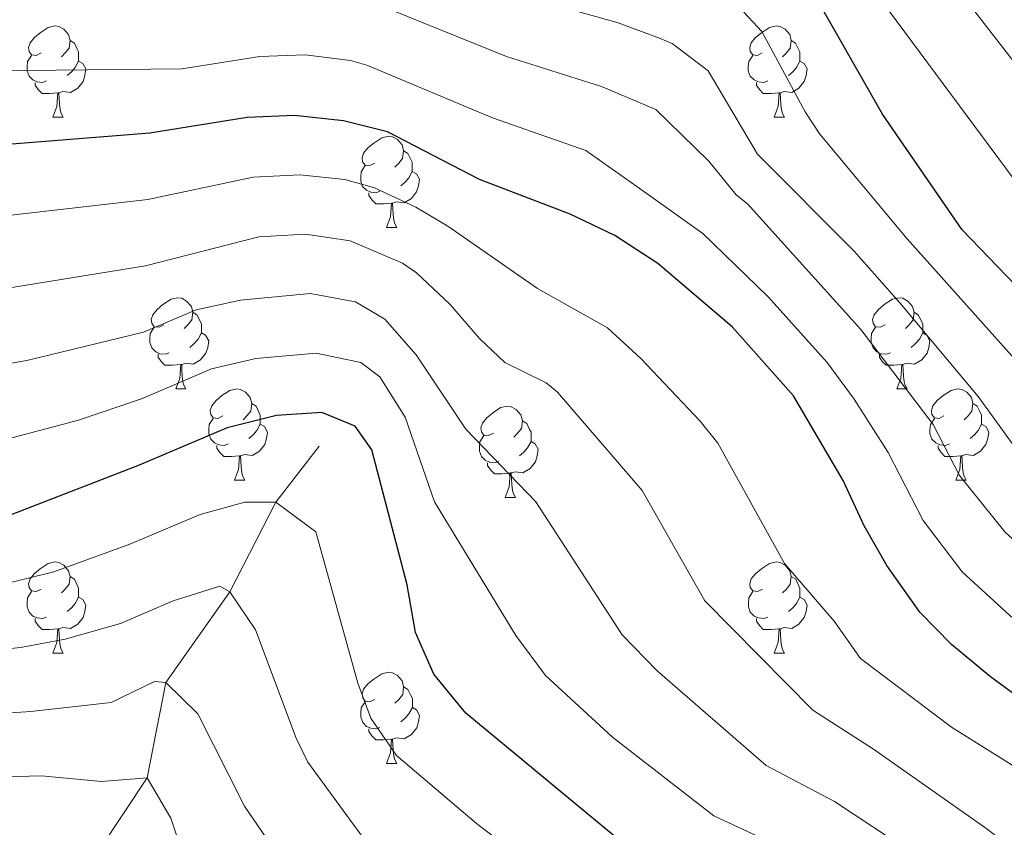
# Model space of a CAD drawing. Units: metres. Extents: x 609143 to 613646, y 4779809 to 4782851.
# Drawn here: x 610337 to 610446, y 4782116 to 4782205 of the extents above; entities that cross this region are included whole.
import ezdxf

# ---------------------------------------------------------------- set-up
doc = ezdxf.new("R2010")
doc.units = ezdxf.units.M
doc.header["$MEASUREMENT"] = 0
doc.linetypes.add('DGN Style 3', pattern=[1147.6976, 819.784, -327.9136])
for name, color, linetype, lineweight in [('Nivel 11', 7, 'Continuous', 0), ('Nivel 36', 7, 'Continuous', 0), ('Nivel 4', 7, 'Continuous', 0), ('Nivel 5', 7, 'Continuous', 0), ('Nivel 61', 7, 'Continuous', 0), ('Nivel 63', 7, 'Continuous', 0)]:
    doc.layers.add(name, color=color, linetype=linetype, lineweight=lineweight)

msp = doc.modelspace()

# ---------------------------------------------------------------- linework, layer by layer
at = {"layer": 'Nivel 11', "color": 142, "linetype": 'DGN Style 3', "lineweight": 13}
msp.add_polyline3d([(610370.19, 4782157.99, 398.23), (610365.43, 4782151.85, 395), (610360.38, 4782141.98, 390), (610353.34, 4782131.98, 385), (610351.26, 4782121.5, 380), (610345.24, 4782112.39, 375), (610339.37, 4782106, 370), (610334.9, 4782099.3, 365), (610332.71, 4782091.26, 360), (610329.67, 4782082.21, 355), (610329.4, 4782076.44, 350), (610323.52, 4782063.82, 345), (610319.44, 4782052.94, 340), (610315.79, 4782041.64, 335), (610313.69, 4782029.53, 330)], dxfattribs=at)
at = {"layer": 'Nivel 36', "color": 92, "linetype": 'Continuous', "lineweight": 0}
for p, q in [((610340.91, 4782194.21), (610342.03, 4782194.21)), ((610420.23, 4782194.21), (610421.36, 4782194.21)), ((610377.6, 4782182.07), (610378.72, 4782182.07)), ((610354.41, 4782164.3), (610355.54, 4782164.3)), ((610433.74, 4782164.3), (610434.86, 4782164.3)), ((610360.89, 4782154.27), (610362.01, 4782154.27)), ((610440.21, 4782154.27), (610441.34, 4782154.27)), ((610390.66, 4782152.36), (610391.78, 4782152.36)), ((610340.91, 4782135.22), (610342.03, 4782135.22)), ((610420.24, 4782135.22), (610421.36, 4782135.22)), ((610377.6, 4782123.08), (610378.72, 4782123.08))]:
    msp.add_line(p, q, dxfattribs=at)
at = {"layer": 'Nivel 36', "color": 92, "linetype": 'Continuous', "lineweight": 0, "flags": 128}
for points in [[(610339.61, 4782201.27), (610339.08, 4782201.01), (610338.55, 4782201.06), (610338.28, 4782201.43), (610338.23, 4782201.86), (610338.39, 4782202.38), (610338.87, 4782202.97), (610339.5, 4782203.5), (610340.4, 4782204.09), (610341.15, 4782204.25), (610341.57, 4782204.19), (610342.1, 4782203.88), (610342.63, 4782203.29), (610342.79, 4782202.65), (610342.68, 4782201.8), (610342.26, 4782201.27), (610341.84, 4782200.85)], [(610418.93, 4782201.27), (610418.4, 4782201.01), (610417.87, 4782201.06), (610417.61, 4782201.43), (610417.55, 4782201.86), (610417.71, 4782202.38), (610418.19, 4782202.97), (610418.83, 4782203.5), (610419.73, 4782204.09), (610420.47, 4782204.25), (610420.9, 4782204.19), (610421.43, 4782203.88), (610421.96, 4782203.29), (610422.12, 4782202.65), (610422.01, 4782201.8), (610421.58, 4782201.27), (610421.16, 4782200.85)], [(610342.79, 4782202.65), (610343.27, 4782202.34), (610343.58, 4782201.7), (610343.74, 4782201.38), (610343.74, 4782200.8), (610343.74, 4782200.37), (610343.37, 4782199.68), (610342.95, 4782199.2), (610342.47, 4782198.78)], [(610422.12, 4782202.65), (610422.59, 4782202.34), (610422.91, 4782201.7), (610423.07, 4782201.38), (610423.07, 4782200.8), (610423.07, 4782200.37), (610422.7, 4782199.68), (610422.28, 4782199.2), (610421.8, 4782198.78)], [(610340.19, 4782198.19), (610339.77, 4782198.03), (610339.18, 4782198.09), (610338.71, 4782198.3), (610338.28, 4782198.73), (610338.07, 4782199.31), (610338.07, 4782199.73), (610338.12, 4782200.32), (610338.55, 4782201.01)], [(610419.52, 4782198.19), (610419.09, 4782198.03), (610418.51, 4782198.09), (610418.03, 4782198.3), (610417.61, 4782198.73), (610417.39, 4782199.31), (610417.39, 4782199.73), (610417.45, 4782200.32), (610417.87, 4782201.01)], [(610343.74, 4782200.37), (610344.2, 4782200.12), (610344.54, 4782199.51), (610344.43, 4782198.78), (610344.22, 4782198.14), (610343.64, 4782197.4), (610342.84, 4782196.92), (610341.99, 4782197.03), (610341.56, 4782196.9)], [(610423.07, 4782200.37), (610423.52, 4782200.12), (610423.87, 4782199.51), (610423.76, 4782198.78), (610423.55, 4782198.14), (610422.96, 4782197.4), (610422.17, 4782196.92), (610421.32, 4782197.03), (610420.89, 4782196.9)], [(610341.45, 4782196.9), (610340.56, 4782196.81), (610339.72, 4782196.81), (610339.29, 4782197.24), (610338.97, 4782197.72), (610338.97, 4782198.03)], [(610420.78, 4782196.9), (610419.89, 4782196.81), (610419.04, 4782196.81), (610418.62, 4782197.24), (610418.3, 4782197.72), (610418.3, 4782198.03)], [(610340.91, 4782194.21), (610341.34, 4782195.37), (610341.45, 4782196.9), (610341.56, 4782196.9), (610341.6, 4782196.31), (610341.63, 4782195.63), (610341.7, 4782195.01), (610341.82, 4782194.61), (610342.03, 4782194.21)], [(610420.23, 4782194.21), (610420.67, 4782195.37), (610420.78, 4782196.9), (610420.89, 4782196.9), (610420.92, 4782196.31), (610420.96, 4782195.63), (610421.03, 4782195.01), (610421.14, 4782194.61), (610421.36, 4782194.21)], [(610376.3, 4782189.13), (610375.77, 4782188.87), (610375.24, 4782188.92), (610374.97, 4782189.29), (610374.92, 4782189.72), (610375.08, 4782190.24), (610375.56, 4782190.83), (610376.19, 4782191.36), (610377.09, 4782191.95), (610377.84, 4782192.11), (610378.26, 4782192.05), (610378.79, 4782191.74), (610379.32, 4782191.15), (610379.48, 4782190.51), (610379.37, 4782189.66), (610378.95, 4782189.13), (610378.53, 4782188.71)], [(610379.48, 4782190.51), (610379.96, 4782190.2), (610380.27, 4782189.56), (610380.43, 4782189.24), (610380.43, 4782188.66), (610380.43, 4782188.23), (610380.06, 4782187.54), (610379.64, 4782187.06), (610379.16, 4782186.64)], [(610376.88, 4782186.05), (610376.46, 4782185.89), (610375.87, 4782185.95), (610375.4, 4782186.16), (610374.97, 4782186.59), (610374.76, 4782187.17), (610374.76, 4782187.59), (610374.81, 4782188.18), (610375.24, 4782188.87)], [(610380.43, 4782188.23), (610380.89, 4782187.98), (610381.23, 4782187.37), (610381.12, 4782186.64), (610380.91, 4782186), (610380.33, 4782185.26), (610379.53, 4782184.78), (610378.68, 4782184.89), (610378.25, 4782184.76)], [(610378.14, 4782184.76), (610377.25, 4782184.67), (610376.41, 4782184.67), (610375.98, 4782185.1), (610375.66, 4782185.58), (610375.66, 4782185.89)], [(610377.6, 4782182.07), (610378.03, 4782183.23), (610378.14, 4782184.76), (610378.25, 4782184.76), (610378.29, 4782184.17), (610378.32, 4782183.49), (610378.39, 4782182.87), (610378.51, 4782182.47), (610378.72, 4782182.07)], [(610353.11, 4782171.36), (610352.58, 4782171.1), (610352.05, 4782171.15), (610351.78, 4782171.52), (610351.73, 4782171.95), (610351.89, 4782172.47), (610352.37, 4782173.06), (610353, 4782173.59), (610353.9, 4782174.18), (610354.65, 4782174.34), (610355.08, 4782174.28), (610355.6, 4782173.97), (610356.14, 4782173.38), (610356.3, 4782172.74), (610356.18, 4782171.89), (610355.76, 4782171.36), (610355.34, 4782170.94)], [(610432.44, 4782171.36), (610431.91, 4782171.1), (610431.38, 4782171.15), (610431.11, 4782171.52), (610431.06, 4782171.95), (610431.22, 4782172.47), (610431.7, 4782173.06), (610432.33, 4782173.59), (610433.23, 4782174.18), (610433.98, 4782174.34), (610434.4, 4782174.28), (610434.93, 4782173.97), (610435.46, 4782173.38), (610435.62, 4782172.74), (610435.51, 4782171.89), (610435.09, 4782171.36), (610434.67, 4782170.94)], [(610356.3, 4782172.74), (610356.77, 4782172.43), (610357.08, 4782171.79), (610357.24, 4782171.47), (610357.24, 4782170.89), (610357.24, 4782170.46), (610356.88, 4782169.77), (610356.46, 4782169.29), (610355.98, 4782168.87)], [(610435.62, 4782172.74), (610436.1, 4782172.43), (610436.41, 4782171.79), (610436.57, 4782171.47), (610436.57, 4782170.89), (610436.57, 4782170.46), (610436.2, 4782169.77), (610435.78, 4782169.29), (610435.3, 4782168.87)], [(610353.7, 4782168.28), (610353.27, 4782168.12), (610352.68, 4782168.18), (610352.21, 4782168.39), (610351.78, 4782168.82), (610351.57, 4782169.4), (610351.57, 4782169.82), (610351.62, 4782170.41), (610352.05, 4782171.1)], [(610357.24, 4782170.46), (610357.7, 4782170.21), (610358.04, 4782169.6), (610357.94, 4782168.87), (610357.72, 4782168.23), (610357.14, 4782167.49), (610356.35, 4782167.01), (610355.5, 4782167.12), (610355.07, 4782166.99)], [(610433.02, 4782168.28), (610432.6, 4782168.12), (610432.01, 4782168.18), (610431.54, 4782168.39), (610431.11, 4782168.82), (610430.9, 4782169.4), (610430.9, 4782169.82), (610430.95, 4782170.41), (610431.38, 4782171.1)], [(610436.57, 4782170.46), (610437.03, 4782170.21), (610437.37, 4782169.6), (610437.26, 4782168.87), (610437.05, 4782168.23), (610436.47, 4782167.49), (610435.67, 4782167.01), (610434.82, 4782167.12), (610434.39, 4782166.99)], [(610354.96, 4782166.99), (610354.07, 4782166.9), (610353.22, 4782166.9), (610352.8, 4782167.33), (610352.48, 4782167.81), (610352.48, 4782168.12)], [(610434.28, 4782166.99), (610433.39, 4782166.9), (610432.55, 4782166.9), (610432.12, 4782167.33), (610431.8, 4782167.81), (610431.8, 4782168.12)], [(610354.41, 4782164.3), (610354.85, 4782165.46), (610354.96, 4782166.99), (610355.07, 4782166.99), (610355.1, 4782166.4), (610355.14, 4782165.72), (610355.21, 4782165.1), (610355.32, 4782164.7), (610355.54, 4782164.3)], [(610433.74, 4782164.3), (610434.17, 4782165.46), (610434.28, 4782166.99), (610434.39, 4782166.99), (610434.43, 4782166.4), (610434.46, 4782165.72), (610434.53, 4782165.1), (610434.65, 4782164.7), (610434.86, 4782164.3)], [(610359.59, 4782161.33), (610359.06, 4782161.06), (610358.53, 4782161.12), (610358.26, 4782161.49), (610358.21, 4782161.91), (610358.37, 4782162.43), (610358.85, 4782163.03), (610359.48, 4782163.56), (610360.38, 4782164.14), (610361.13, 4782164.3), (610361.55, 4782164.25), (610362.08, 4782163.93), (610362.61, 4782163.35), (610362.77, 4782162.71), (610362.66, 4782161.86), (610362.24, 4782161.33), (610361.82, 4782160.9)], [(610438.91, 4782161.33), (610438.38, 4782161.06), (610437.85, 4782161.12), (610437.59, 4782161.49), (610437.53, 4782161.91), (610437.69, 4782162.43), (610438.17, 4782163.03), (610438.81, 4782163.56), (610439.71, 4782164.14), (610440.45, 4782164.3), (610440.88, 4782164.25), (610441.41, 4782163.93), (610441.94, 4782163.35), (610442.1, 4782162.71), (610441.99, 4782161.86), (610441.56, 4782161.33), (610441.14, 4782160.9)], [(610362.77, 4782162.71), (610363.25, 4782162.39), (610363.56, 4782161.75), (610363.72, 4782161.43), (610363.72, 4782160.85), (610363.72, 4782160.43), (610363.35, 4782159.74), (610362.93, 4782159.26), (610362.45, 4782158.84)], [(610442.1, 4782162.71), (610442.57, 4782162.39), (610442.89, 4782161.75), (610443.05, 4782161.43), (610443.05, 4782160.85), (610443.05, 4782160.43), (610442.68, 4782159.74), (610442.26, 4782159.26), (610441.78, 4782158.84)], [(610389.36, 4782159.42), (610388.83, 4782159.16), (610388.3, 4782159.21), (610388.03, 4782159.58), (610387.98, 4782160.01), (610388.14, 4782160.53), (610388.62, 4782161.12), (610389.25, 4782161.65), (610390.15, 4782162.24), (610390.9, 4782162.4), (610391.32, 4782162.34), (610391.85, 4782162.03), (610392.38, 4782161.44), (610392.54, 4782160.8), (610392.43, 4782159.95), (610392.01, 4782159.42), (610391.59, 4782159)], [(610360.17, 4782158.25), (610359.75, 4782158.09), (610359.16, 4782158.15), (610358.69, 4782158.36), (610358.26, 4782158.78), (610358.05, 4782159.37), (610358.05, 4782159.79), (610358.1, 4782160.37), (610358.53, 4782161.06)], [(610363.72, 4782160.43), (610364.18, 4782160.18), (610364.52, 4782159.56), (610364.41, 4782158.84), (610364.2, 4782158.2), (610363.62, 4782157.46), (610362.82, 4782156.98), (610361.97, 4782157.08), (610361.54, 4782156.95)], [(610392.54, 4782160.8), (610393.02, 4782160.49), (610393.33, 4782159.85), (610393.49, 4782159.53), (610393.49, 4782158.95), (610393.49, 4782158.52), (610393.12, 4782157.83), (610392.7, 4782157.35), (610392.22, 4782156.93)], [(610439.5, 4782158.25), (610439.07, 4782158.09), (610438.49, 4782158.15), (610438.01, 4782158.36), (610437.59, 4782158.78), (610437.37, 4782159.37), (610437.37, 4782159.79), (610437.43, 4782160.37), (610437.85, 4782161.06)], [(610443.05, 4782160.43), (610443.5, 4782160.18), (610443.85, 4782159.56), (610443.74, 4782158.84), (610443.53, 4782158.2), (610442.94, 4782157.46), (610442.15, 4782156.98), (610441.3, 4782157.08), (610440.87, 4782156.95)], [(610389.94, 4782156.34), (610389.52, 4782156.18), (610388.93, 4782156.24), (610388.46, 4782156.45), (610388.03, 4782156.88), (610387.82, 4782157.46), (610387.82, 4782157.88), (610387.87, 4782158.47), (610388.3, 4782159.16)], [(610393.49, 4782158.52), (610393.95, 4782158.27), (610394.29, 4782157.66), (610394.18, 4782156.93), (610393.97, 4782156.29), (610393.39, 4782155.55), (610392.59, 4782155.07), (610391.74, 4782155.18), (610391.31, 4782155.05)], [(610361.43, 4782156.95), (610360.54, 4782156.87), (610359.7, 4782156.87), (610359.27, 4782157.3), (610358.95, 4782157.77), (610358.95, 4782158.09)], [(610440.76, 4782156.95), (610439.87, 4782156.87), (610439.02, 4782156.87), (610438.6, 4782157.3), (610438.28, 4782157.77), (610438.28, 4782158.09)], [(610360.89, 4782154.27), (610361.32, 4782155.43), (610361.43, 4782156.95), (610361.54, 4782156.95), (610361.58, 4782156.37), (610361.61, 4782155.68), (610361.68, 4782155.07), (610361.8, 4782154.67), (610362.01, 4782154.27)], [(610391.2, 4782155.05), (610390.31, 4782154.96), (610389.47, 4782154.96), (610389.04, 4782155.39), (610388.72, 4782155.87), (610388.72, 4782156.18)], [(610440.21, 4782154.27), (610440.65, 4782155.43), (610440.76, 4782156.95), (610440.87, 4782156.95), (610440.9, 4782156.37), (610440.94, 4782155.68), (610441.01, 4782155.07), (610441.12, 4782154.67), (610441.34, 4782154.27)], [(610390.66, 4782152.36), (610391.09, 4782153.52), (610391.2, 4782155.05), (610391.31, 4782155.05), (610391.35, 4782154.46), (610391.38, 4782153.78), (610391.45, 4782153.16), (610391.57, 4782152.76), (610391.78, 4782152.36)], [(610339.61, 4782142.28), (610339.08, 4782142.02), (610338.55, 4782142.07), (610338.28, 4782142.44), (610338.23, 4782142.87), (610338.39, 4782143.39), (610338.87, 4782143.98), (610339.5, 4782144.51), (610340.4, 4782145.1), (610341.15, 4782145.26), (610341.57, 4782145.2), (610342.1, 4782144.89), (610342.63, 4782144.3), (610342.79, 4782143.66), (610342.68, 4782142.81), (610342.26, 4782142.28), (610341.84, 4782141.86)], [(610418.94, 4782142.28), (610418.4, 4782142.02), (610417.88, 4782142.07), (610417.61, 4782142.44), (610417.56, 4782142.87), (610417.72, 4782143.39), (610418.2, 4782143.98), (610418.83, 4782144.51), (610419.73, 4782145.1), (610420.48, 4782145.26), (610420.9, 4782145.2), (610421.43, 4782144.89), (610421.96, 4782144.3), (610422.12, 4782143.66), (610422.01, 4782142.81), (610421.58, 4782142.28), (610421.16, 4782141.86)], [(610342.79, 4782143.66), (610343.27, 4782143.35), (610343.58, 4782142.71), (610343.74, 4782142.39), (610343.74, 4782141.81), (610343.74, 4782141.38), (610343.37, 4782140.69), (610342.95, 4782140.21), (610342.47, 4782139.79)], [(610422.12, 4782143.66), (610422.6, 4782143.35), (610422.91, 4782142.71), (610423.07, 4782142.39), (610423.07, 4782141.81), (610423.07, 4782141.38), (610422.7, 4782140.69), (610422.28, 4782140.21), (610421.8, 4782139.79)], [(610340.19, 4782139.2), (610339.77, 4782139.04), (610339.18, 4782139.1), (610338.71, 4782139.31), (610338.28, 4782139.74), (610338.07, 4782140.32), (610338.07, 4782140.74), (610338.12, 4782141.33), (610338.55, 4782142.02)], [(610419.52, 4782139.2), (610419.1, 4782139.04), (610418.51, 4782139.1), (610418.04, 4782139.31), (610417.61, 4782139.74), (610417.4, 4782140.32), (610417.4, 4782140.74), (610417.45, 4782141.33), (610417.88, 4782142.02)], [(610343.74, 4782141.38), (610344.2, 4782141.13), (610344.54, 4782140.52), (610344.43, 4782139.79), (610344.22, 4782139.15), (610343.64, 4782138.41), (610342.84, 4782137.93), (610341.99, 4782138.04), (610341.56, 4782137.91)], [(610423.07, 4782141.38), (610423.52, 4782141.13), (610423.87, 4782140.52), (610423.76, 4782139.79), (610423.55, 4782139.15), (610422.96, 4782138.41), (610422.17, 4782137.93), (610421.32, 4782138.04), (610420.89, 4782137.91)], [(610341.45, 4782137.91), (610340.56, 4782137.82), (610339.72, 4782137.82), (610339.29, 4782138.25), (610338.97, 4782138.73), (610338.97, 4782139.04)], [(610420.78, 4782137.91), (610419.89, 4782137.82), (610419.04, 4782137.82), (610418.62, 4782138.25), (610418.3, 4782138.73), (610418.3, 4782139.04)], [(610340.91, 4782135.22), (610341.34, 4782136.38), (610341.45, 4782137.91), (610341.56, 4782137.91), (610341.6, 4782137.32), (610341.63, 4782136.64), (610341.7, 4782136.02), (610341.82, 4782135.62), (610342.03, 4782135.22)], [(610420.24, 4782135.22), (610420.67, 4782136.38), (610420.78, 4782137.91), (610420.89, 4782137.91), (610420.92, 4782137.32), (610420.96, 4782136.64), (610421.03, 4782136.02), (610421.14, 4782135.62), (610421.36, 4782135.22)], [(610376.3, 4782130.14), (610375.77, 4782129.88), (610375.24, 4782129.93), (610374.98, 4782130.3), (610374.92, 4782130.73), (610375.08, 4782131.25), (610375.56, 4782131.84), (610376.2, 4782132.37), (610377.1, 4782132.96), (610377.84, 4782133.12), (610378.26, 4782133.06), (610378.8, 4782132.75), (610379.32, 4782132.16), (610379.48, 4782131.52), (610379.38, 4782130.67), (610378.95, 4782130.14), (610378.53, 4782129.72)], [(610379.48, 4782131.52), (610379.96, 4782131.21), (610380.28, 4782130.57), (610380.44, 4782130.25), (610380.44, 4782129.67), (610380.44, 4782129.24), (610380.06, 4782128.55), (610379.64, 4782128.07), (610379.16, 4782127.65)], [(610376.88, 4782127.06), (610376.46, 4782126.9), (610375.88, 4782126.96), (610375.4, 4782127.17), (610374.98, 4782127.6), (610374.76, 4782128.18), (610374.76, 4782128.6), (610374.82, 4782129.19), (610375.24, 4782129.88)], [(610380.44, 4782129.24), (610380.89, 4782128.99), (610381.24, 4782128.38), (610381.12, 4782127.65), (610380.92, 4782127.01), (610380.33, 4782126.27), (610379.54, 4782125.79), (610378.68, 4782125.9), (610378.26, 4782125.77)], [(610378.14, 4782125.77), (610377.26, 4782125.68), (610376.41, 4782125.68), (610375.98, 4782126.11), (610375.66, 4782126.59), (610375.66, 4782126.9)], [(610377.6, 4782123.08), (610378.04, 4782124.24), (610378.14, 4782125.77), (610378.26, 4782125.77), (610378.29, 4782125.18), (610378.32, 4782124.5), (610378.4, 4782123.88), (610378.51, 4782123.48), (610378.72, 4782123.08)]]:
    msp.add_lwpolyline(points, dxfattribs=at)
at = {"layer": 'Nivel 4', "color": 36, "linetype": 'Continuous', "lineweight": 30, "flags": 128}
for points, elevation in [([(610488.09, 4782032.35), (610488.35, 4782042.81), (610489.52, 4782063.73), (610491.79, 4782090.2), (610492.49, 4782095.17), (610494.83, 4782105.55), (610496.26, 4782110.76), (610499.91, 4782120.5), (610500.97, 4782125.38), (610500.58, 4782129.61), (610498.09, 4782133.95), (610496.12, 4782135.8), (610492.09, 4782138.68), (610485.45, 4782142.65), (610481.26, 4782146.36), (610476.67, 4782149.82), (610467.49, 4782155.47), (610463.34, 4782158.49), (610459.62, 4782161.82), (610452.59, 4782169.65), (610440.92, 4782181.81), (610432.14, 4782194.53), (610424.13, 4782208.66)], 450), ([(610448.04, 4782129.67), (610444.02, 4782132.63), (610439.73, 4782136.17), (610436.24, 4782139.75), (610432.62, 4782144.88), (610430.13, 4782149.22), (610427.81, 4782154.22), (610422.35, 4782163.55), (610415.61, 4782171.12), (610407.43, 4782178.11), (610402.72, 4782181.17), (610397.79, 4782183.52), (610387.82, 4782187.34), (610377.72, 4782192.6), (610372.86, 4782193.81), (610367.48, 4782194.4), (610362.28, 4782194.18), (610351.56, 4782192.46), (610335.46, 4782191.18)], 425), ([(610403.79, 4782114.15), (610386.32, 4782128.63), (610382.82, 4782132.92), (610380.78, 4782137.48), (610379.86, 4782142.73), (610375.98, 4782157.6), (610374.15, 4782160.21), (610370.48, 4782161.71), (610365.49, 4782161.36), (610360.07, 4782160.03), (610350.4, 4782155.91), (610335.03, 4782149.98)], 400)]:
    msp.add_lwpolyline(points, dxfattribs=dict(at, elevation=elevation))
at = {"layer": 'Nivel 5', "color": 36, "linetype": 'Continuous', "lineweight": 0, "flags": 128}
for points, elevation in [([(610392.28, 4782207.65), (610402.95, 4782204.61), (610407.64, 4782202.91), (610409, 4782202.31), (610412.99, 4782199.29), (610418.4, 4782190.13), (610429, 4782179.5), (610434.07, 4782173.76), (610442.68, 4782163.48), (610450.26, 4782152.99)], 440), ([(610446.64, 4782187.34), (610431.97, 4782207.17)], 455), ([(610441.42, 4782206.97), (610452.36, 4782192.87)], 460), ([(610477.94, 4782120.69), (610476.22, 4782125.55), (610471.95, 4782128.29), (610468.12, 4782132.21), (610455.82, 4782139.99), (610451.75, 4782142.97), (610445.59, 4782148.58), (610440.61, 4782154.79), (610437.72, 4782160.39), (610429.78, 4782170.85), (610417.31, 4782184.68), (610416.04, 4782185.67), (610413.05, 4782189.37), (610407.21, 4782195.06), (610401.23, 4782197.58), (610390.79, 4782200.88), (610378, 4782206.04)], 435), ([(610447.63, 4782166.56), (610434.87, 4782180.8), (610425.27, 4782192.33), (610423.63, 4782194.8), (610418.86, 4782203.63), (610416.89, 4782205.76)], 445), ([(610327.41, 4782199.24), (610355.07, 4782199.53), (610363.65, 4782200.9), (610368.65, 4782201.06), (610373.64, 4782200.43), (610375.43, 4782199.92), (610389.27, 4782194.13), (610399.51, 4782190.55), (610405.12, 4782186.57), (610412.37, 4782181.4), (610419.56, 4782174.45), (610426.06, 4782167.2), (610429.04, 4782163.17), (610432.76, 4782157.31), (610436.61, 4782149.83), (610440.91, 4782144.16), (610447.88, 4782137.8)], 430), ([(610452.38, 4782119.15), (610439.73, 4782127.07), (610429.73, 4782134.64), (610426.85, 4782138.73), (610421.37, 4782145.1), (610414.04, 4782158.34), (610412.11, 4782160.77), (610405.58, 4782167.64), (610401.91, 4782171.04), (610394.21, 4782175.36), (610384.35, 4782182.22), (610380.84, 4782184.31), (610376.27, 4782186.42), (610373.03, 4782187.34), (610368.08, 4782187.87), (610362.92, 4782187.62), (610351.33, 4782185.15), (610321.82, 4782181.78)], 420), ([(610447.94, 4782112.51), (610443.64, 4782115.89), (610431.15, 4782124.65), (610424.5, 4782128.94), (610412.6, 4782140.98), (610405.72, 4782153.12), (610396.4, 4782163.96), (610395.14, 4782164.96), (610390.62, 4782167.21), (610387.84, 4782169.84), (610384.55, 4782173.63), (610380.88, 4782177.09), (610379.36, 4782178.13), (610373.61, 4782180.59), (610368.68, 4782181.33), (610363.56, 4782181.05), (610351.1, 4782177.84), (610308.97, 4782171.02)], 415), ([(610435.4, 4782113.25), (610426.86, 4782118.9), (610419.36, 4782122.87), (610407.36, 4782133.29), (610403.53, 4782137.24), (610394.03, 4782151.88), (610386.33, 4782159.88), (610380.85, 4782168.07), (610377.42, 4782171.96), (610374.2, 4782173.89), (610369.2, 4782174.79), (610361.55, 4782174.07), (610356.66, 4782173), (610350.86, 4782170.53), (610338.05, 4782167.43), (610325.92, 4782165.36)], 410), ([(610332.89, 4782158.01), (610343.73, 4782160.87), (610350.64, 4782163.22), (610358.36, 4782166.51), (610363.23, 4782167.65), (610369.88, 4782168.25), (610374.78, 4782167.21), (610376.88, 4782165.64), (610379.65, 4782161.2), (610382.88, 4782151.87), (610391.81, 4782137.18), (610395.08, 4782132.75), (610402.45, 4782125.98), (610413.58, 4782117.33), (610422.57, 4782113.14)], 405), ([(610397.42, 4782108.87), (610387.49, 4782116.46), (610378.7, 4782123.95), (610375.87, 4782128.08), (610374.43, 4782131.91), (610369.84, 4782148.56), (610365.43, 4782151.85), (610362.01, 4782151.83), (610357.1, 4782150.5)], 395), ([(610357.1, 4782150.5), (610349.37, 4782147.2), (610341.02, 4782144.17), (610335.02, 4782142.71), (610307, 4782139.67), (610302.6, 4782139.26), (610291.1, 4782138.51), (610281.9, 4782136.97), (610267.33, 4782131.91), (610261.78, 4782129.94), (610251.42, 4782125.1), (610240.51, 4782119.43), (610228.06, 4782113.1), (610223.43, 4782109.87), (610219.26, 4782106.91), (610214.45, 4782103.3), (610203, 4782097.08), (610192.45, 4782093.15), (610179.6, 4782090.93), (610166.56, 4782088.07), (610147.95, 4782084.42), (610138.41, 4782081.47), (610132.1, 4782078.85)], 395), ([(610312.55, 4782133.26), (610337.34, 4782135.86), (610342.25, 4782136.75), (610348.34, 4782138.5), (610354.14, 4782140.97), (610359.27, 4782142.58), (610360.38, 4782141.98), (610363.19, 4782137.78), (610367.68, 4782125.86), (610368.93, 4782123.24), (610376.43, 4782113)], 390), ([(610366.76, 4782111.42), (610361.98, 4782118.4), (610356.84, 4782128.56), (610353.34, 4782131.98), (610352.08, 4782132.09), (610347.31, 4782129.79), (610338.49, 4782128.79), (610325.9, 4782127.97)], 385), ([(610330.22, 4782121.45), (610339.64, 4782121.73), (610346.27, 4782121.09), (610351.26, 4782121.5), (610353.86, 4782117.08), (610355.04, 4782113.56)], 380)]:
    msp.add_lwpolyline(points, dxfattribs=dict(at, elevation=elevation))
at = {"layer": 'Nivel 61', "color": 250, "linetype": 'Continuous', "lineweight": 0}
msp.add_3dface([(610076.64, 4780217.12), (610039.12, 4782530.67), (613425.09, 4782586.28), (613463.73, 4780272.7)], dxfattribs=at)
at = {"layer": 'Nivel 63', "color": 7, "linetype": 'Continuous', "lineweight": 0}
msp.add_3dface([(609191.92, 4779808.76), (609143.08, 4782778.33), (613597.5, 4782851.44), (613646.29, 4779881.84)], dxfattribs=at)

doc.saveas('drawing.dxf')
